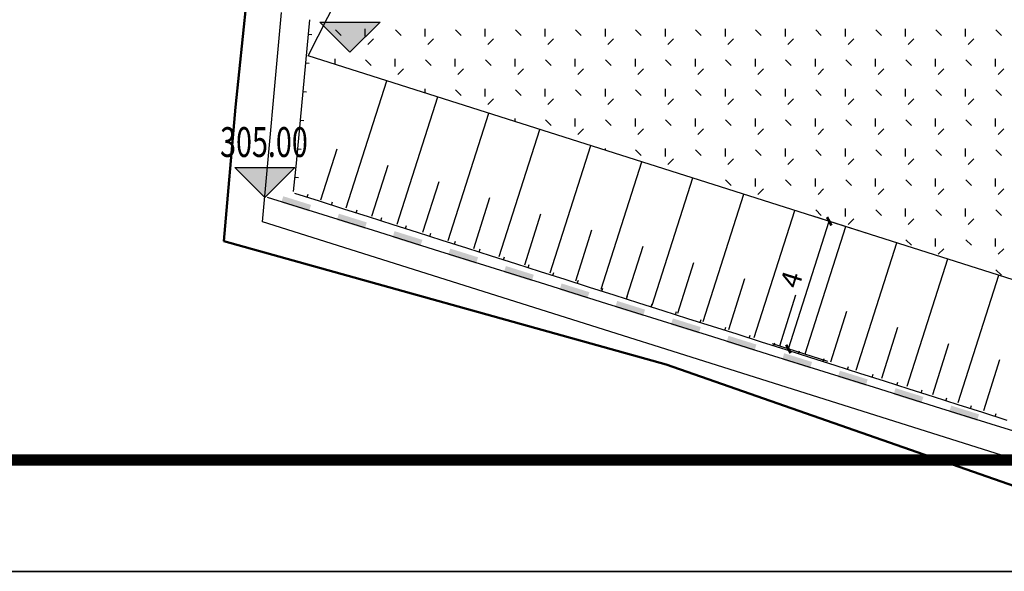
# Model space of a CAD drawing. Extents: x 559492 to 818027, y -94115 to 195327.
# Drawn here: x 646695 to 655532, y -94115 to -89158 of the extents above; entities that cross this region are included whole.
import ezdxf

# ---------------------------------------------------------------- set-up
doc = ezdxf.new("R2010")
doc.units = 0
doc.header["$LTSCALE"] = 1000
doc.linetypes.add('DASH', pattern=[0.35, 0.25, -0.1])
doc.linetypes.add('DOTE', pattern=[2.42, 2, -0.2, 0.02, -0.2])
for name, color, linetype in [('0-绿化填充', 76, 'Continuous'), ('000-1用地红线-', 1, 'DOTE'), ('DIM_ELEV', 3, 'Continuous'), ('PUB_DIM', 3, 'Continuous'), ('公用-图框', 4, 'Continuous')]:
    doc.layers.add(name, color=color, linetype=linetype)
doc.styles.add('_TCH_DIM', font='SIMPLEX', dxfattribs={"bigfont": 'GBCBIG'})
doc.styles.add('_TCH_DIM_T3', font='SIMPLEX', dxfattribs={"width": 0.705882, "bigfont": 'GBCBIG'})

# ---------------------------------------------------------------- blocks, each defined once
blk = doc.blocks.new('A$C21a85c9d')
at = {"layer": '公用-图框'}
blk.add_lwpolyline([(0, 0), (59400, 0), (59400, 42000), (0, 42000)], close=True, dxfattribs=at)
at = {"layer": '公用-图框', "const_width": 100}
blk.add_lwpolyline([(2500, 1000), (58400, 1000), (58400, 41000), (2500, 41000)], close=True, dxfattribs=at)
blk = doc.blocks.new('_ArchTick')
at = {"color": 0, "linetype": 'ByBlock', "const_width": 0.4}
blk.add_lwpolyline([(-0.5, -0.5), (0.5, 0.5)], dxfattribs=at)
blk = doc.blocks.new('feafefefa')
at = {"layer": 'DIM_ELEV', "linetype": 'Continuous'}
for points in [[(36615373.672, 3087040.208), (36615372.772, 3087041.108), (36615374.572, 3087041.108)], [(36615371.125, 3087035.856), (36615370.225, 3087036.756), (36615372.025, 3087036.756)]]:
    blk.add_hatch(color=251, dxfattribs=at).paths.add_polyline_path(points)
at = {"color": 251, "linetype": 'Continuous'}
for p, q in [((36615372.425, 3087040.102), (36615375.846, 3087046.842)), ((36615395.724, 3087032.69), (36615372.425, 3087040.102)), ((36615395.724, 3087032.69), (36615372.425, 3087040.102))]:
    blk.add_line(p, q, dxfattribs=at)
at = {"color": 251, "linetype": 'DASH', "lineweight": 50, "ltscale": 10}
for p, q in [((36615370.574, 3087041.741, 302.892), (36615370.249, 3087038.557, 302.892)), ((36615370.249, 3087038.557, 302.892), (36615369.901, 3087034.547, 302.892)), ((36615369.901, 3087034.547, 302.892), (36615383.133, 3087030.857, 302.892)), ((36615383.133, 3087030.857, 302.892), (36615399.169, 3087025.239, 302.892))]:
    blk.add_line(p, q, dxfattribs=at)
at = {"color": 251}
for p, q in [((36615372.395, 3087040.317), (36615372.476, 3087041.174)), ((36615372.436, 3087040.745), (36615372.535, 3087040.736)), ((36615372.313, 3087039.46), (36615372.395, 3087040.317)), ((36615372.354, 3087039.888), (36615372.454, 3087039.879)), ((36615372.232, 3087038.603), (36615372.313, 3087039.46)), ((36615373.563, 3087035.542), (36615374.775, 3087039.354)), ((36615372.273, 3087039.031), (36615372.372, 3087039.022)), ((36615375.089, 3087035.057), (36615376.301, 3087038.868)), ((36615372.15, 3087037.746), (36615372.232, 3087038.603)), ((36615376.614, 3087034.571), (36615377.827, 3087038.383)), ((36615372.191, 3087038.174), (36615372.291, 3087038.165)), ((36615372.069, 3087036.889), (36615372.15, 3087037.746)), ((36615378.14, 3087034.086), (36615379.353, 3087037.898)), ((36615379.666, 3087033.601), (36615380.878, 3087037.412)), ((36615372.11, 3087037.317), (36615372.209, 3087037.308)), ((36615372.8, 3087035.785), (36615373.285, 3087037.309)), ((36615371.987, 3087036.032), (36615372.069, 3087036.889)), ((36615374.326, 3087035.299), (36615374.811, 3087036.824)), ((36615381.192, 3087033.115), (36615382.404, 3087036.927)), ((36615372.028, 3087036.461), (36615372.128, 3087036.451)), ((36615375.851, 3087034.814), (36615376.337, 3087036.339)), ((36615382.717, 3087032.63), (36615383.93, 3087036.442)), ((36615372.757, 3087035.745), (36615372.022, 3087035.98)), ((36615372.389, 3087035.862), (36615372.42, 3087035.958)), ((36615384.243, 3087032.144), (36615385.456, 3087035.956)), ((36615372.874, 3087035.337), (36615371.208, 3087035.86)), ((36615373.492, 3087035.511), (36615372.757, 3087035.745)), ((36615373.125, 3087035.628), (36615373.155, 3087035.723)), ((36615377.377, 3087034.329), (36615377.862, 3087035.853)), ((36615374.539, 3087034.814), (36615372.874, 3087035.337)), ((36615374.227, 3087035.276), (36615373.492, 3087035.511)), ((36615373.86, 3087035.393), (36615373.89, 3087035.489)), ((36615378.903, 3087033.843), (36615379.388, 3087035.368)), ((36615385.769, 3087031.659), (36615386.981, 3087035.471)), ((36615374.962, 3087035.042), (36615374.227, 3087035.276)), ((36615374.595, 3087035.159), (36615374.625, 3087035.254)), ((36615375.697, 3087034.807), (36615374.962, 3087035.042)), ((36615375.33, 3087034.924), (36615375.36, 3087035.02)), ((36615376.205, 3087034.292), (36615374.539, 3087034.814)), ((36615376.432, 3087034.572), (36615375.697, 3087034.807)), ((36615376.065, 3087034.69), (36615376.095, 3087034.785)), ((36615380.429, 3087033.358), (36615380.914, 3087034.883)), ((36615387.295, 3087031.174), (36615388.507, 3087034.986)), ((36615377.167, 3087034.338), (36615376.432, 3087034.572)), ((36615376.8, 3087034.455), (36615376.83, 3087034.55)), ((36615388.82, 3087030.688), (36615390.033, 3087034.5)), ((36615377.87, 3087033.769), (36615376.205, 3087034.292)), ((36615377.903, 3087034.103), (36615377.167, 3087034.338)), ((36615377.535, 3087034.221), (36615377.565, 3087034.316)), ((36615381.954, 3087032.873), (36615382.44, 3087034.397)), ((36615378.638, 3087033.869), (36615377.903, 3087034.103)), ((36615378.27, 3087033.986), (36615378.3, 3087034.081)), ((36615379.373, 3087033.634), (36615378.638, 3087033.869)), ((36615379.005, 3087033.752), (36615379.036, 3087033.847)), ((36615383.48, 3087032.387), (36615383.965, 3087033.912)), ((36615390.346, 3087030.203), (36615391.559, 3087034.015)), ((36615379.535, 3087033.247), (36615377.87, 3087033.769)), ((36615380.108, 3087033.4), (36615379.373, 3087033.634)), ((36615379.74, 3087033.517), (36615379.771, 3087033.612)), ((36615391.872, 3087029.718), (36615393.084, 3087033.529)), ((36615381.201, 3087032.724), (36615379.535, 3087033.247)), ((36615380.843, 3087033.165), (36615380.108, 3087033.4)), ((36615380.475, 3087033.282), (36615380.506, 3087033.378)), ((36615385.006, 3087031.902), (36615385.491, 3087033.427)), ((36615381.578, 3087032.931), (36615380.843, 3087033.165)), ((36615381.21, 3087033.048), (36615381.241, 3087033.143)), ((36615386.532, 3087031.416), (36615387.017, 3087032.941)), ((36615382.866, 3087032.201), (36615381.201, 3087032.724)), ((36615382.313, 3087032.696), (36615381.578, 3087032.931)), ((36615381.945, 3087032.813), (36615381.976, 3087032.909)), ((36615383.048, 3087032.462), (36615382.313, 3087032.696)), ((36615382.681, 3087032.579), (36615382.711, 3087032.674)), ((36615383.783, 3087032.227), (36615383.048, 3087032.462)), ((36615383.416, 3087032.344), (36615383.446, 3087032.44)), ((36615388.057, 3087030.931), (36615388.543, 3087032.456)), ((36615384.532, 3087031.679), (36615382.866, 3087032.201)), ((36615384.518, 3087031.992), (36615383.783, 3087032.227)), ((36615384.151, 3087032.11), (36615384.181, 3087032.205)), ((36615385.253, 3087031.758), (36615384.518, 3087031.992)), ((36615384.886, 3087031.875), (36615384.916, 3087031.97)), ((36615389.583, 3087030.446), (36615390.068, 3087031.97)), ((36615386.197, 3087031.156), (36615384.532, 3087031.679)), ((36615385.988, 3087031.523), (36615385.253, 3087031.758)), ((36615385.621, 3087031.641), (36615385.651, 3087031.736)), ((36615386.723, 3087031.289), (36615385.988, 3087031.523)), ((36615386.356, 3087031.406), (36615386.386, 3087031.501)), ((36615391.109, 3087029.96), (36615391.594, 3087031.485)), ((36615387.459, 3087031.054), (36615386.723, 3087031.289)), ((36615387.091, 3087031.172), (36615387.121, 3087031.267)), ((36615387.862, 3087030.633), (36615386.197, 3087031.156)), ((36615388.194, 3087030.82), (36615387.459, 3087031.054)), ((36615387.826, 3087030.937), (36615387.856, 3087031.032)), ((36615392.635, 3087029.475), (36615393.12, 3087031)), ((36615389.528, 3087030.111), (36615387.862, 3087030.633)), ((36615388.929, 3087030.585), (36615388.194, 3087030.82)), ((36615388.561, 3087030.702), (36615388.592, 3087030.798)), ((36615389.664, 3087030.351), (36615388.929, 3087030.585)), ((36615389.296, 3087030.468), (36615389.327, 3087030.563)), ((36615390.399, 3087030.116), (36615389.664, 3087030.351)), ((36615390.031, 3087030.233), (36615390.062, 3087030.329)), ((36615391.193, 3087029.588), (36615389.528, 3087030.111)), ((36615391.134, 3087029.882), (36615390.399, 3087030.116)), ((36615390.766, 3087029.999), (36615390.797, 3087030.094)), ((36615391.869, 3087029.647), (36615391.134, 3087029.882)), ((36615391.501, 3087029.764), (36615391.532, 3087029.86)), ((36615392.858, 3087029.066), (36615391.193, 3087029.588)), ((36615392.604, 3087029.412), (36615391.869, 3087029.647)), ((36615392.237, 3087029.53), (36615392.267, 3087029.625)), ((36615393.339, 3087029.178), (36615392.604, 3087029.412)), ((36615392.972, 3087029.295), (36615393.002, 3087029.39)), ((36615394.524, 3087028.543), (36615392.858, 3087029.066))]:
    blk.add_line(p, q, dxfattribs=at)
for points in [[(36615372.449, 3087035.442), (36615371.617, 3087035.703), (36615372.509, 3087035.633), (36615371.677, 3087035.894)], [(36615374.115, 3087034.919), (36615373.282, 3087035.181), (36615374.175, 3087035.11), (36615373.342, 3087035.371)], [(36615375.78, 3087034.397), (36615374.948, 3087034.658), (36615375.84, 3087034.587), (36615375.007, 3087034.849)], [(36615377.446, 3087033.874), (36615376.613, 3087034.135), (36615377.505, 3087034.065), (36615376.673, 3087034.326)], [(36615379.111, 3087033.351), (36615378.278, 3087033.613), (36615379.171, 3087033.542), (36615378.338, 3087033.804)], [(36615380.776, 3087032.829), (36615379.944, 3087033.09), (36615380.836, 3087033.02), (36615380.004, 3087033.281)], [(36615382.442, 3087032.306), (36615381.609, 3087032.567), (36615382.502, 3087032.497), (36615381.669, 3087032.758)], [(36615384.107, 3087031.784), (36615383.274, 3087032.045), (36615384.167, 3087031.974), (36615383.334, 3087032.236)], [(36615385.772, 3087031.261), (36615384.94, 3087031.522), (36615385.832, 3087031.452), (36615385, 3087031.713)], [(36615387.438, 3087030.738), (36615386.605, 3087031), (36615387.498, 3087030.929), (36615386.665, 3087031.191)], [(36615389.103, 3087030.216), (36615388.271, 3087030.477), (36615389.163, 3087030.407), (36615388.33, 3087030.668)], [(36615390.769, 3087029.693), (36615389.936, 3087029.954), (36615390.828, 3087029.884), (36615389.996, 3087030.145)], [(36615392.434, 3087029.171), (36615391.601, 3087029.432), (36615392.494, 3087029.361), (36615391.661, 3087029.623)]]:
    blk.add_solid(points, dxfattribs=at)
at = {"layer": '0-绿化填充', "color": 251, "ltscale": 0.3}
for p, q in [((36615374.129, 3087040.674), (36615374.129, 3087040.912)), ((36615375.925, 3087040.674), (36615375.925, 3087040.912)), ((36615377.721, 3087040.674), (36615377.721, 3087040.912)), ((36615379.517, 3087040.674), (36615379.517, 3087040.912)), ((36615381.314, 3087040.674), (36615381.314, 3087040.912)), ((36615383.11, 3087040.674), (36615383.11, 3087040.912)), ((36615384.906, 3087040.674), (36615384.906, 3087040.912)), ((36615386.702, 3087040.674), (36615386.702, 3087040.912)), ((36615388.498, 3087040.674), (36615388.498, 3087040.912)), ((36615390.294, 3087040.674), (36615390.294, 3087040.912)), ((36615392.09, 3087040.674), (36615392.09, 3087040.912)), ((36615373.406, 3087040.71), (36615373.238, 3087040.878)), ((36615374.206, 3087040.44), (36615374.374, 3087040.608)), ((36615375.202, 3087040.71), (36615375.034, 3087040.878)), ((36615376.002, 3087040.44), (36615376.17, 3087040.608)), ((36615376.998, 3087040.71), (36615376.83, 3087040.878)), ((36615377.798, 3087040.44), (36615377.966, 3087040.608)), ((36615378.794, 3087040.71), (36615378.626, 3087040.878)), ((36615379.594, 3087040.44), (36615379.762, 3087040.608)), ((36615380.591, 3087040.71), (36615380.422, 3087040.878)), ((36615381.39, 3087040.44), (36615381.558, 3087040.608)), ((36615382.387, 3087040.71), (36615382.218, 3087040.878)), ((36615383.186, 3087040.44), (36615383.354, 3087040.608)), ((36615384.183, 3087040.71), (36615384.014, 3087040.878)), ((36615384.982, 3087040.44), (36615385.151, 3087040.608)), ((36615385.979, 3087040.71), (36615385.81, 3087040.878)), ((36615386.778, 3087040.44), (36615386.947, 3087040.608)), ((36615387.775, 3087040.71), (36615387.606, 3087040.878)), ((36615388.574, 3087040.44), (36615388.743, 3087040.608)), ((36615389.571, 3087040.71), (36615389.402, 3087040.878)), ((36615390.37, 3087040.44), (36615390.539, 3087040.608)), ((36615391.367, 3087040.71), (36615391.198, 3087040.878)), ((36615392.166, 3087040.44), (36615392.335, 3087040.608)), ((36615393.163, 3087040.71), (36615392.994, 3087040.878)), ((36615373.231, 3087039.845), (36615373.231, 3087040.014)), ((36615375.027, 3087039.776), (36615375.027, 3087040.014)), ((36615376.823, 3087039.776), (36615376.823, 3087040.014)), ((36615378.619, 3087039.776), (36615378.619, 3087040.014)), ((36615380.415, 3087039.776), (36615380.415, 3087040.014)), ((36615382.212, 3087039.776), (36615382.212, 3087040.014)), ((36615384.008, 3087039.776), (36615384.008, 3087040.014)), ((36615385.804, 3087039.776), (36615385.804, 3087040.014)), ((36615387.6, 3087039.776), (36615387.6, 3087040.014)), ((36615389.396, 3087039.776), (36615389.396, 3087040.014)), ((36615391.192, 3087039.776), (36615391.192, 3087040.014)), ((36615392.988, 3087039.776), (36615392.988, 3087040.014)), ((36615374.304, 3087039.812), (36615374.136, 3087039.98)), ((36615376.1, 3087039.812), (36615375.932, 3087039.98)), ((36615377.896, 3087039.812), (36615377.728, 3087039.98)), ((36615379.692, 3087039.812), (36615379.524, 3087039.98)), ((36615381.489, 3087039.812), (36615381.32, 3087039.98)), ((36615383.285, 3087039.812), (36615383.116, 3087039.98)), ((36615385.081, 3087039.812), (36615384.912, 3087039.98)), ((36615386.877, 3087039.812), (36615386.708, 3087039.98)), ((36615388.673, 3087039.812), (36615388.504, 3087039.98)), ((36615390.469, 3087039.812), (36615390.3, 3087039.98)), ((36615392.265, 3087039.812), (36615392.096, 3087039.98)), ((36615375.104, 3087039.542), (36615375.272, 3087039.71)), ((36615376.9, 3087039.542), (36615377.068, 3087039.71)), ((36615378.696, 3087039.542), (36615378.864, 3087039.71)), ((36615380.492, 3087039.542), (36615380.66, 3087039.71)), ((36615382.288, 3087039.542), (36615382.456, 3087039.71)), ((36615384.084, 3087039.542), (36615384.252, 3087039.71)), ((36615385.88, 3087039.542), (36615386.049, 3087039.71)), ((36615387.676, 3087039.542), (36615387.845, 3087039.71)), ((36615389.472, 3087039.542), (36615389.641, 3087039.71)), ((36615391.268, 3087039.542), (36615391.437, 3087039.71)), ((36615393.064, 3087039.542), (36615393.233, 3087039.71)), ((36615375.925, 3087038.988), (36615375.925, 3087039.116)), ((36615376.998, 3087038.914), (36615376.83, 3087039.082)), ((36615377.721, 3087038.878), (36615377.721, 3087039.116)), ((36615378.794, 3087038.914), (36615378.626, 3087039.082)), ((36615379.517, 3087038.878), (36615379.517, 3087039.116)), ((36615380.591, 3087038.914), (36615380.422, 3087039.082)), ((36615381.314, 3087038.878), (36615381.314, 3087039.116)), ((36615382.387, 3087038.914), (36615382.218, 3087039.082)), ((36615383.11, 3087038.878), (36615383.11, 3087039.116)), ((36615384.183, 3087038.914), (36615384.014, 3087039.082)), ((36615384.906, 3087038.878), (36615384.906, 3087039.116)), ((36615385.979, 3087038.914), (36615385.81, 3087039.082)), ((36615386.702, 3087038.878), (36615386.702, 3087039.116)), ((36615387.775, 3087038.914), (36615387.606, 3087039.082)), ((36615388.498, 3087038.878), (36615388.498, 3087039.116)), ((36615389.571, 3087038.914), (36615389.402, 3087039.082)), ((36615390.294, 3087038.878), (36615390.294, 3087039.116)), ((36615391.367, 3087038.914), (36615391.198, 3087039.082)), ((36615392.09, 3087038.878), (36615392.09, 3087039.116)), ((36615393.163, 3087038.914), (36615392.994, 3087039.082)), ((36615377.798, 3087038.644), (36615377.966, 3087038.812)), ((36615379.594, 3087038.644), (36615379.762, 3087038.812)), ((36615381.39, 3087038.644), (36615381.558, 3087038.812)), ((36615383.186, 3087038.644), (36615383.354, 3087038.812)), ((36615384.982, 3087038.644), (36615385.151, 3087038.812)), ((36615386.778, 3087038.644), (36615386.947, 3087038.812)), ((36615388.574, 3087038.644), (36615388.743, 3087038.812)), ((36615390.37, 3087038.644), (36615390.539, 3087038.812)), ((36615392.166, 3087038.644), (36615392.335, 3087038.812)), ((36615378.619, 3087038.131), (36615378.619, 3087038.218)), ((36615379.692, 3087038.016), (36615379.524, 3087038.184)), ((36615380.415, 3087037.98), (36615380.415, 3087038.218)), ((36615381.489, 3087038.016), (36615381.32, 3087038.184)), ((36615382.212, 3087037.98), (36615382.212, 3087038.218)), ((36615383.285, 3087038.016), (36615383.116, 3087038.184)), ((36615384.008, 3087037.98), (36615384.008, 3087038.218)), ((36615385.081, 3087038.016), (36615384.912, 3087038.184)), ((36615385.804, 3087037.98), (36615385.804, 3087038.218)), ((36615386.877, 3087038.016), (36615386.708, 3087038.184)), ((36615387.6, 3087037.98), (36615387.6, 3087038.218)), ((36615388.673, 3087038.016), (36615388.504, 3087038.184)), ((36615389.396, 3087037.98), (36615389.396, 3087038.218)), ((36615390.469, 3087038.016), (36615390.3, 3087038.184)), ((36615391.192, 3087037.98), (36615391.192, 3087038.218)), ((36615392.265, 3087038.016), (36615392.096, 3087038.184)), ((36615392.988, 3087037.98), (36615392.988, 3087038.218)), ((36615380.492, 3087037.746), (36615380.66, 3087037.914)), ((36615382.288, 3087037.746), (36615382.456, 3087037.914)), ((36615384.084, 3087037.746), (36615384.252, 3087037.914)), ((36615385.88, 3087037.746), (36615386.049, 3087037.914)), ((36615387.676, 3087037.746), (36615387.845, 3087037.914)), ((36615389.472, 3087037.746), (36615389.641, 3087037.914)), ((36615391.268, 3087037.746), (36615391.437, 3087037.914)), ((36615393.064, 3087037.746), (36615393.233, 3087037.914)), ((36615381.314, 3087037.274), (36615381.314, 3087037.32)), ((36615382.387, 3087037.118), (36615382.218, 3087037.286)), ((36615383.11, 3087037.082), (36615383.11, 3087037.32)), ((36615384.183, 3087037.118), (36615384.014, 3087037.286)), ((36615384.906, 3087037.082), (36615384.906, 3087037.32)), ((36615385.979, 3087037.118), (36615385.81, 3087037.286)), ((36615386.702, 3087037.082), (36615386.702, 3087037.32)), ((36615387.775, 3087037.118), (36615387.606, 3087037.286)), ((36615388.498, 3087037.082), (36615388.498, 3087037.32)), ((36615389.571, 3087037.118), (36615389.402, 3087037.286)), ((36615390.294, 3087037.082), (36615390.294, 3087037.32)), ((36615391.367, 3087037.118), (36615391.198, 3087037.286)), ((36615392.09, 3087037.082), (36615392.09, 3087037.32)), ((36615393.163, 3087037.118), (36615392.994, 3087037.286)), ((36615383.186, 3087036.848), (36615383.354, 3087037.016)), ((36615384.982, 3087036.848), (36615385.151, 3087037.016)), ((36615386.778, 3087036.848), (36615386.947, 3087037.016)), ((36615388.574, 3087036.848), (36615388.743, 3087037.016)), ((36615390.37, 3087036.848), (36615390.539, 3087037.016)), ((36615392.166, 3087036.848), (36615392.335, 3087037.016)), ((36615384.008, 3087036.417), (36615384.008, 3087036.422)), ((36615385.081, 3087036.22), (36615384.912, 3087036.388)), ((36615385.804, 3087036.184), (36615385.804, 3087036.422)), ((36615386.877, 3087036.22), (36615386.708, 3087036.388)), ((36615387.6, 3087036.184), (36615387.6, 3087036.422)), ((36615388.673, 3087036.22), (36615388.504, 3087036.388)), ((36615389.396, 3087036.184), (36615389.396, 3087036.422)), ((36615390.469, 3087036.22), (36615390.3, 3087036.388)), ((36615391.192, 3087036.184), (36615391.192, 3087036.422)), ((36615392.265, 3087036.22), (36615392.096, 3087036.388)), ((36615392.988, 3087036.184), (36615392.988, 3087036.422)), ((36615385.88, 3087035.95), (36615386.049, 3087036.118)), ((36615387.676, 3087035.95), (36615387.845, 3087036.118)), ((36615389.472, 3087035.95), (36615389.641, 3087036.118)), ((36615391.268, 3087035.95), (36615391.437, 3087036.118)), ((36615393.064, 3087035.95), (36615393.233, 3087036.118)), ((36615387.775, 3087035.322), (36615387.606, 3087035.49)), ((36615388.498, 3087035.286), (36615388.498, 3087035.524)), ((36615389.571, 3087035.322), (36615389.402, 3087035.49)), ((36615390.294, 3087035.286), (36615390.294, 3087035.524)), ((36615391.367, 3087035.322), (36615391.198, 3087035.49)), ((36615392.09, 3087035.286), (36615392.09, 3087035.524)), ((36615393.163, 3087035.322), (36615392.994, 3087035.49)), ((36615388.574, 3087035.052), (36615388.743, 3087035.22)), ((36615390.37, 3087035.052), (36615390.539, 3087035.22)), ((36615392.166, 3087035.052), (36615392.335, 3087035.22)), ((36615390.469, 3087034.424), (36615390.3, 3087034.592)), ((36615391.192, 3087034.388), (36615391.192, 3087034.626)), ((36615392.265, 3087034.424), (36615392.096, 3087034.592)), ((36615392.988, 3087034.388), (36615392.988, 3087034.626)), ((36615391.268, 3087034.154), (36615391.437, 3087034.322)), ((36615393.064, 3087034.154), (36615393.233, 3087034.322)), ((36615393.163, 3087033.526), (36615392.994, 3087033.694))]:
    blk.add_line(p, q, dxfattribs=at)
at = {"layer": '000-1用地红线-', "color": 251, "ltscale": 2}
for p, q in [((36615371.06, 3087035.13, 302.892), (36615371.624, 3087041.398, 302.892)), ((36615398.343, 3087026.503, 302.892), (36615371.06, 3087035.13, 302.892))]:
    blk.add_line(p, q, dxfattribs=at)
at = {"layer": 'Defpoints', "color": 251}
for p in [(36615372.037, 3087036.027), (36615373.563, 3087035.542), (36615375.089, 3087035.057), (36615376.614, 3087034.571), (36615378.14, 3087034.086), (36615379.666, 3087033.601), (36615381.192, 3087033.115), (36615382.717, 3087032.63), (36615384.243, 3087032.144), (36615385.769, 3087031.659), (36615387.295, 3087031.174), (36615388.82, 3087030.688), (36615390.346, 3087030.203), (36615391.872, 3087029.718)]:
    blk.add_point(p, dxfattribs=at)
at = {"layer": 'DIM_ELEV', "color": 251, "linetype": 'Continuous'}
for p, q in [((36615373.672, 3087040.208), (36615372.772, 3087041.108)), ((36615372.772, 3087041.108), (36615374.572, 3087041.108)), ((36615373.672, 3087040.208), (36615374.572, 3087041.108)), ((36615371.125, 3087035.856), (36615370.225, 3087036.756)), ((36615370.225, 3087036.756), (36615372.025, 3087036.756)), ((36615371.125, 3087035.856), (36615372.025, 3087036.756))]:
    blk.add_line(p, q, dxfattribs=at)
at = {"layer": 'PUB_DIM', "color": 251, "linetype": 'Continuous'}
for p, q in [((36615389.187, 3087034.77), (36615387.535, 3087035.297)), ((36615386.791, 3087031.32), (36615388.012, 3087035.145)), ((36615387.966, 3087030.945), (36615386.315, 3087031.472))]:
    blk.add_line(p, q, dxfattribs=at)
at = {"layer": 'PUB_DIM', "color": 251, "linetype": 'Continuous', "xscale": 0.2, "yscale": 0.2, "zscale": 0.2}
for p, rotation in [((36615388.012, 3087035.145), 72.30343458585585), ((36615386.791, 3087031.32), 252.3034345858559)]:
    blk.add_blockref('_ArchTick', p, dxfattribs=dict(at, rotation=rotation))
at = {"layer": 'DIM_ELEV', "color": 251, "linetype": 'Continuous', "style": '_TCH_DIM', "width": 0.705882}
blk.add_text('305.00', height=0.8925, dxfattribs=at).set_placement((36615369.787, 3087037.071))
at = {"layer": 'PUB_DIM', "color": 251, "linetype": 'Continuous', "insert": (36615386.877, 3087033.399), "char_height": 0.595, "attachment_point": 5, "rotation": 72.3034, "style": '_TCH_DIM_T3'}
blk.add_mtext('\\A1;4', dxfattribs=at)

msp = doc.modelspace()

# ---------------------------------------------------------------- linework, layer by layer
msp.add_lwpolyline([(631018.1, -52115.1), (690418.1, -52115.1), (690418.1, -94115.1), (631018.1, -94115.1)], close=True)
msp.add_lwpolyline([(631018.1, -52115.1), (690418.1, -52115.1), (690418.1, -94115.1), (631018.1, -94115.1)], close=True)

# ---------------------------------------------------------------- block references
at = {"linetype": 'Continuous', "xscale": 300, "yscale": 300, "zscale": 300}
msp.add_blockref('feafefefa', (-10983962442.9, -926201512.8), dxfattribs=at)
msp.add_blockref('A$C21a85c9d', (631018.1, -94115.1))

doc.saveas('drawing.dxf')
